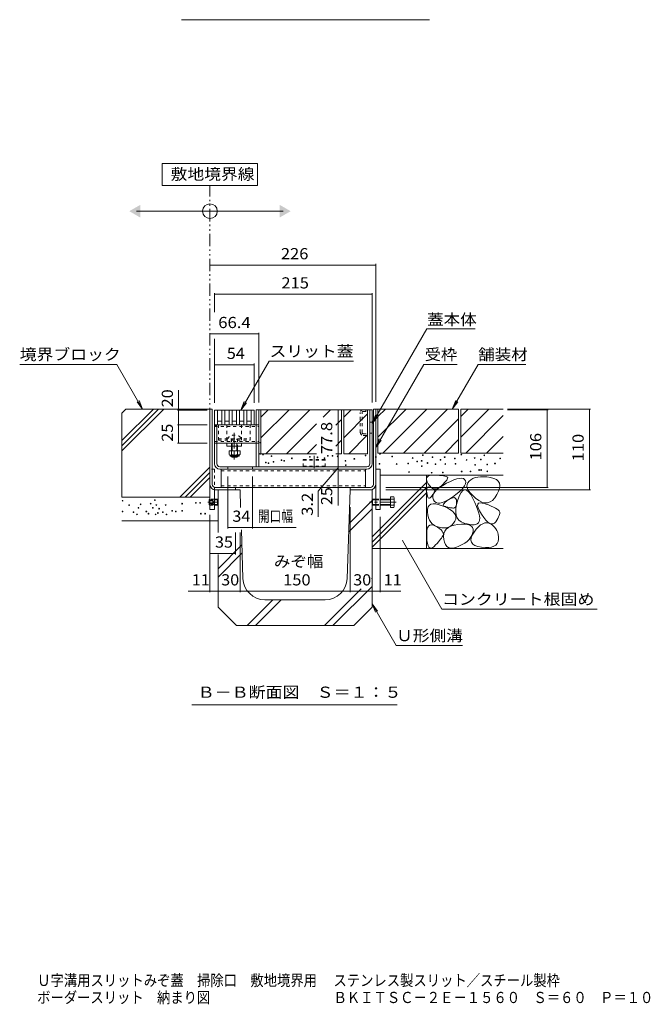
# Model space of a CAD drawing. Units: millimetres. Extents: x -1745 to 1953, y -1338 to 1393.
# Drawn here: x 368 to 1228, y -1338 to 5 of the extents above; entities that cross this region are included whole.
import ezdxf

# ---------------------------------------------------------------- set-up
doc = ezdxf.new("R2010")
doc.units = ezdxf.units.MM
doc.header["$LTSCALE"] = 5
for name, pattern in [('JWW_CENTER1', [6.773333, 4.233333, -0.846667, 0.846667, -0.846667]), ('JWW_CENTER2', [13.546667, 11.006667, -0.846667, 0.846667, -0.846667]), ('JWW_DASHED1', [1.693333, 0.846667, -0.846667]), ('JWW_PHANTOM1', [6.773333, 3.386667, -0.846667, 0.423333, -0.846667, 0.423333, -0.846667])]:
    doc.linetypes.add(name, pattern=pattern)
for name, color, linetype in [('0013_躯\u3000下り壁', 7, 'Continuous'), ('0018_躯\u3000寸法（', 7, 'Continuous'), ('0055_アルミ建具_', 7, 'Continuous'), ('0108_天井情報・', 7, 'Continuous'), ('0242_', 7, 'Continuous'), ('10ﾎﾞﾙﾄ__1', 7, 'Continuous'), ('10ﾎﾞﾙﾄ__2', 7, 'Continuous'), ('A_避難通路', 7, 'Continuous'), ('OUTLINE-0', 7, 'Continuous')]:
    doc.layers.add(name, color=color, linetype=linetype)
doc.styles.add('ＭＳ ゴシック', font='msgothic.ttc', dxfattribs={"height": 1})

msp = doc.modelspace()

# ---------------------------------------------------------------- linework, layer by layer
at = {"layer": '0055_アルミ建具_', "color": 7, "linetype": 'Continuous', "lineweight": 9}
for p, q in [((692.8, -191.5), (562.8, -191.5)), ((562.8, -191.5), (562.8, -221.5)), ((692.8, -221.5), (692.8, -191.5)), ((562.8, -221.5), (692.8, -221.5)), ((527.8, -256.5), (727.8, -256.5)), ((849, -546.2), (923.5, -417.1)), ((989.5, -417.1), (923.5, -417.1)), ((368.4, -465.4), (500.7, -465.4)), ((536, -526.4), (500.7, -465.4)), ((669.8, -527.7), (708.5, -460.8)), ((823.3, -460.8), (708.5, -460.8)), ((853.8, -578.7), (919.2, -465.4)), ((964.9, -465.4), (919, -465.4)), ((958.2, -526.4), (993.5, -465.4)), ((993.5, -465.4), (1058.5, -465.4)), ((536, -526.4), (528.3, -516.5)), ((536, -526.4), (531.2, -514.8)), ((669.8, -527.7), (674.6, -516.1)), ((669.8, -527.7), (677.4, -517.8)), ((958.2, -526.4), (963, -514.8)), ((958.2, -526.4), (965.9, -516.5)), ((849, -546.2), (853.7, -534.7)), ((849, -546.2), (856.6, -536.3)), ((853.8, -578.7), (858.5, -567.1)), ((853.8, -578.7), (861.4, -568.8)), ((890.1, -705.4), (944.1, -799)), ((848.8, -791.8), (881.6, -848.6)), ((848.8, -791.8), (853.5, -803.3)), ((848.8, -791.8), (856.4, -801.7)), ((944.1, -799), (1155.9, -799)), ((881.6, -848.6), (971.9, -848.6)), ((603, -929.5), (882.8, -929.5))]:
    msp.add_line(p, q, dxfattribs=at)
at = {"layer": '0055_アルミ建具_', "color": 2, "linetype": 'JWW_PHANTOM1', "lineweight": 9}
msp.add_line((627.8, -541.4), (627.8, -221.5), dxfattribs=at)
at = {"layer": '0055_アルミ建具_', "color": 7, "linetype": 'Continuous', "lineweight": 9, "const_width": 0.5}
msp.add_lwpolyline([(890.3, -705.4, 0.414214), (890.1, -705.1, 0.414214), (889.8, -705.4, 0.414214), (890.1, -705.6, 0.414214)], format="xyb", close=True, dxfattribs=at)
at = {"layer": '0055_アルミ建具_', "color": 7, "linetype": 'Continuous', "lineweight": 9}
msp.add_circle((627.8, -256.5), 10, dxfattribs=at)
for points in [[(532.8, -247.9), (532.8, -247.9), (532.8, -265.2), (517.8, -256.5)], [(722.8, -247.9), (722.8, -247.9), (722.8, -265.2), (737.8, -256.5)]]:
    msp.add_solid(points, dxfattribs=at)
at = {"layer": '0108_天井情報・', "color": 7, "linetype": 'Continuous', "lineweight": 9}
for p, q in [((627.8, -329.9), (853.8, -329.9)), ((853.8, -328.4), (853.8, -516.4)), ((634, -368.2), (634, -394.4)), ((634, -369.7), (849, -369.7)), ((849, -368.2), (849, -517.2)), ((627.8, -423.7), (694.2, -423.7)), ((694.2, -422.2), (694.2, -517.2)), ((634, -430.6), (634, -517.7)), ((634, -465.8), (688, -465.8)), ((688, -464.3), (688, -517.7)), ((585.1, -527.7), (585.1, -500.5)), ((583.6, -527.7), (624, -527.7)), ((585.1, -527.7), (585.1, -547.7)), ((802.4, -527.2), (802.4, -605)), ((1146.6, -526.4), (1033.5, -526.4)), ((1089, -527.2), (1033.5, -527.2)), ((1087.5, -527.2), (1087.5, -633.2)), ((1145.1, -526.4), (1145.1, -636.4)), ((583.6, -547.7), (624, -547.7)), ((585.1, -547.7), (585.1, -572.7)), ((583.6, -572.7), (624, -572.7)), ((802.4, -606.6), (775.4, -638.3)), ((802.4, -605), (802.4, -608.2)), ((802.4, -608.2), (802.4, -633.2)), ((652, -689.3), (652, -618.2)), ((686, -689.3), (686, -618.2)), ((775.4, -638.3), (775.4, -673.4)), ((802.4, -633.2), (802.4, -657.9)), ((1089, -633.2), (867.7, -633.2)), ((1146.6, -636.4), (867.7, -636.4)), ((627.8, -776.2), (627.8, -670.7)), ((818.8, -776.2), (818.8, -660.1)), ((848.8, -776.2), (848.8, -673.2)), ((859.8, -776.2), (859.8, -673.2)), ((652, -687.8), (686, -687.8)), ((662.8, -724.6), (662.8, -694.7)), ((668.8, -776.2), (668.8, -694.7)), ((686, -687.8), (745.3, -687.8)), ((662.8, -723.1), (627.8, -723.1)), ((638.8, -776.2), (638.8, -727.4)), ((627.8, -774.7), (597.9, -774.7)), ((627.8, -774.7), (638.8, -774.7)), ((638.8, -774.7), (668.8, -774.7)), ((668.8, -774.7), (818.8, -774.7)), ((818.8, -774.7), (848.8, -774.7)), ((848.8, -774.7), (859.8, -774.7)), ((859.8, -774.7), (887.8, -774.7))]:
    msp.add_line(p, q, dxfattribs=at)
at = {"layer": '0108_天井情報・', "color": 7, "linetype": 'Continuous', "lineweight": 9, "const_width": 0.5}
for points in [[(628, -329.9, 0.414214), (627.8, -329.6, 0.414214), (627.5, -329.9, 0.414214), (627.8, -330.1, 0.414214)], [(854, -329.9, 0.414214), (853.8, -329.6, 0.414214), (853.5, -329.9, 0.414214), (853.8, -330.1, 0.414214)], [(634.2, -369.7, 0.414214), (634, -369.5, 0.414214), (633.7, -369.7, 0.414214), (634, -370, 0.414214)], [(849.2, -369.7, 0.414214), (849, -369.5, 0.414214), (848.7, -369.7, 0.414214), (849, -370, 0.414214)], [(628, -423.7, 0.414214), (627.8, -423.4, 0.414214), (627.5, -423.7, 0.414214), (627.8, -423.9, 0.414214)], [(694.4, -423.7, 0.414214), (694.2, -423.4, 0.414214), (693.9, -423.7, 0.414214), (694.2, -423.9, 0.414214)], [(634.2, -465.8, 0.414214), (634, -465.5, 0.414214), (633.7, -465.8, 0.414214), (634, -466, 0.414214)], [(688.2, -465.8, 0.414214), (688, -465.5, 0.414214), (687.7, -465.8, 0.414214), (688, -466, 0.414214)], [(585.3, -527.7, 0.414214), (585.1, -527.4, 0.414214), (584.8, -527.7, 0.414214), (585.1, -527.9, 0.414214)], [(802.6, -527.2, 0.414214), (802.4, -526.9, 0.414214), (802.1, -527.2, 0.414214), (802.4, -527.4, 0.414214)], [(1087.7, -527.2, 0.414214), (1087.5, -526.9, 0.414214), (1087.2, -527.2, 0.414214), (1087.5, -527.4, 0.414214)], [(1145.4, -526.4, 0.414214), (1145.1, -526.1, 0.414214), (1144.9, -526.4, 0.414214), (1145.1, -526.6, 0.414214)], [(585.3, -547.7, 0.414214), (585.1, -547.4, 0.414214), (584.8, -547.7, 0.414214), (585.1, -547.9, 0.414214)], [(585.3, -572.7, 0.414214), (585.1, -572.4, 0.414214), (584.8, -572.7, 0.414214), (585.1, -572.9, 0.414214)], [(802.6, -605, 0.414214), (802.4, -604.7, 0.414214), (802.1, -605, 0.414214), (802.4, -605.2, 0.414214)], [(802.6, -608.2, 0.414214), (802.4, -607.9, 0.414214), (802.1, -608.2, 0.414214), (802.4, -608.4, 0.414214)], [(802.6, -633.2, 0.414214), (802.4, -632.9, 0.414214), (802.1, -633.2, 0.414214), (802.4, -633.4, 0.414214)], [(1087.7, -633.2, 0.414214), (1087.5, -632.9, 0.414214), (1087.2, -633.2, 0.414214), (1087.5, -633.4, 0.414214)], [(1145.4, -636.4, 0.414214), (1145.1, -636.1, 0.414214), (1144.9, -636.4, 0.414214), (1145.1, -636.6, 0.414214)], [(652.2, -687.8, 0.414214), (652, -687.6, 0.414214), (651.7, -687.8, 0.414214), (652, -688.1, 0.414214)], [(686.2, -687.8, 0.414214), (686, -687.6, 0.414214), (685.7, -687.8, 0.414214), (686, -688.1, 0.414214)], [(628, -723.1, 0.414214), (627.8, -722.9, 0.414214), (627.5, -723.1, 0.414214), (627.8, -723.4, 0.414214)], [(663, -723.1, 0.414214), (662.8, -722.9, 0.414214), (662.5, -723.1, 0.414214), (662.8, -723.4, 0.414214)], [(628, -774.7, 0.414214), (627.8, -774.4, 0.414214), (627.5, -774.7, 0.414214), (627.8, -774.9, 0.414214)], [(639, -774.7, 0.414214), (638.8, -774.4, 0.414214), (638.5, -774.7, 0.414214), (638.8, -774.9, 0.414214)], [(669, -774.7, 0.414214), (668.8, -774.4, 0.414214), (668.5, -774.7, 0.414214), (668.8, -774.9, 0.414214)], [(819, -774.7, 0.414214), (818.8, -774.4, 0.414214), (818.5, -774.7, 0.414214), (818.8, -774.9, 0.414214)], [(849, -774.7, 0.414214), (848.8, -774.4, 0.414214), (848.5, -774.7, 0.414214), (848.8, -774.9, 0.414214)], [(860, -774.7, 0.414214), (859.8, -774.4, 0.414214), (859.5, -774.7, 0.414214), (859.8, -774.9, 0.414214)]]:
    msp.add_lwpolyline(points, format="xyb", close=True, dxfattribs=at)
at = {"layer": '0242_', "color": 7, "linetype": 'Continuous', "lineweight": 9}
msp.add_line((927.3, 4.6), (588.8, 4.6), dxfattribs=at)
at = {"layer": '10ﾎﾞﾙﾄ__1', "color": 6, "linetype": 'Continuous', "lineweight": 9}
for p, q in [((668.8, -636.4), (638.8, -636.4)), ((638.8, -694.5), (638.8, -636.4)), ((669.6, -660.4), (668.8, -636.4)), ((814.7, -757.4), (818.8, -636.4)), ((818.8, -636.4), (848.8, -636.4)), ((848.8, -796.4), (848.8, -636.4)), ((817.2, -682.6), (848.8, -651.1)), ((816.8, -694.3), (848.8, -662.4)), ((672.8, -757.4), (670.6, -691.2)), ((638.8, -744.1), (671.3, -711.6)), ((638.8, -755.4), (671.6, -722.5)), ((638.8, -796.4), (638.8, -724.5)), ((848.8, -756.8), (848.1, -757.5)), ((784.1, -821.4), (833.9, -771.6)), ((795.5, -821.4), (848.8, -768.1)), ((678.5, -821.4), (713.5, -786.4)), ((689.8, -821.4), (724.8, -786.4)), ((784.7, -786.4), (702.8, -786.4)), ((663.8, -821.4), (638.8, -796.4)), ((823.8, -821.4), (848.8, -796.4)), ((663.8, -821.4), (823.8, -821.4))]:
    msp.add_line(p, q, dxfattribs=at)
for centre, start, end in [((702.8, -756.4), 181.9091, 270), ((784.7, -756.4), 270, 358.0908)]:
    msp.add_arc(centre, 30, start, end, dxfattribs=at)
at = {"layer": '10ﾎﾞﾙﾄ__2', "color": 2, "linetype": 'Continuous', "lineweight": 9}
for p, q in [((507.8, -531.8), (513.2, -526.4)), ((507.8, -569.4), (550.7, -526.4)), ((507.8, -576.4), (557.8, -526.4)), ((507.8, -583.5), (564.9, -526.4)), ((507.8, -531.8), (507.8, -646.4)), ((627.8, -526.4), (513.2, -526.4)), ((627.8, -646.4), (627.8, -526.4)), ((807.2, -527.2), (697.2, -527.2)), ((697.2, -537.3), (707.3, -527.2)), ((697.2, -565.6), (735.6, -527.2)), ((697.2, -527.2), (697.2, -587.2)), ((703.9, -587.2), (763.9, -527.2)), ((792.2, -527.2), (782.1, -537.2)), ((807.2, -527.2), (807.2, -587.2)), ((810.2, -527.2), (810.2, -587.2)), ((810.2, -537.3), (820.3, -527.2)), ((845.8, -527.2), (810.2, -527.2)), ((810.2, -565.6), (842.8, -533)), ((842.8, -527.2), (842.8, -587.2)), ((856.8, -526.4), (853.8, -526.4)), ((856.8, -526.4), (856.8, -586.4)), ((856.8, -564.8), (895.2, -526.4)), ((856.8, -536.5), (866.9, -526.4)), ((966.8, -526.4), (856.8, -526.4)), ((863.5, -586.4), (923.5, -526.4)), ((951.8, -526.4), (891.8, -586.4)), ((966.8, -526.4), (966.8, -586.4)), ((1027.6, -526.4), (969.8, -526.4)), ((969.8, -526.4), (969.8, -586.4)), ((969.8, -564.8), (1008.2, -526.4)), ((969.8, -536.5), (979.9, -526.4)), ((976.5, -586.4), (1027.6, -535.3)), ((773.1, -546.3), (732.2, -587.2)), ((807.2, -540.5), (799.2, -548.4)), ((966.8, -539.7), (920, -586.4)), ((816.9, -587.2), (842.8, -561.3)), ((1004.8, -586.4), (1027.6, -563.6)), ((773.1, -574.5), (760.4, -587.2)), ((799.2, -576.7), (807.2, -568.7)), ((948.3, -586.4), (966.8, -567.9)), ((773.1, -587.2), (697.2, -587.2)), ((807.2, -587.2), (799.2, -587.2)), ((842.8, -587.2), (810.2, -587.2)), ((966.8, -586.4), (856.8, -586.4)), ((1027.6, -586.4), (969.8, -586.4)), ((627.8, -605.5), (586.9, -646.4)), ((627.8, -612.6), (594, -646.4)), ((859.8, -616.4), (1027.6, -616.4)), ((923.1, -616.4), (923.1, -716.4)), ((925.2, -617.9), (927.3, -617)), ((927.3, -617), (930.1, -616.5)), ((930.1, -616.5), (933.7, -616.4)), ((933.7, -616.4), (937.5, -616.6)), ((937.5, -616.6), (940.8, -616.8)), ((940.8, -616.8), (943.6, -617)), ((943.6, -617), (946.1, -617.3)), ((946.1, -617.3), (948.1, -617.7)), ((627.8, -619.6), (601, -646.4)), ((848.8, -700.7), (923.1, -626.4)), ((923.1, -620.9), (923.8, -619.2)), ((923.2, -623), (923.1, -620.9)), ((923.9, -625.4), (923.2, -623)), ((923.8, -619.2), (925.2, -617.9)), ((925.5, -628.3), (923.9, -625.4)), ((927.4, -631.1), (925.5, -628.3)), ((940.7, -633.3), (945.1, -630.4)), ((943.3, -631), (940.8, -633)), ((945.7, -628.7), (943.3, -631)), ((945.1, -630.4), (950.3, -627.5)), ((947.7, -626.6), (945.7, -628.7)), ((949.3, -624.7), (947.7, -626.6)), ((948.1, -617.7), (949.7, -618.1)), ((950.6, -623.1), (949.3, -624.7)), ((949.7, -618.1), (950.8, -618.6)), ((950.3, -627.5), (955.7, -624.9)), ((951.4, -621.8), (950.6, -623.1)), ((950.8, -618.6), (951.6, -619.1)), ((951.8, -620.6), (951.4, -621.8)), ((951.6, -619.1), (951.9, -619.7)), ((951.9, -619.7), (951.8, -620.6)), ((955.7, -624.9), (960.5, -622.9)), ((960.5, -622.9), (964.6, -621.6)), ((964.6, -621.6), (968.1, -620.8)), ((968.1, -620.8), (971, -620.7)), ((971, -620.7), (973.3, -621.2)), ((975, -631), (973.2, -633.7)), ((973.3, -621.2), (975, -622.3)), ((975, -622.3), (976.1, -624)), ((976.1, -628.4), (975, -631)), ((976.1, -624), (976.5, -626.1)), ((976.5, -626.1), (976.1, -628.4)), ((978.4, -629.2), (978.2, -631.9)), ((979.3, -626.8), (978.4, -629.2)), ((981.1, -624.5), (979.3, -626.8)), ((983.5, -622.6), (981.1, -624.5)), ((986.3, -621), (983.5, -622.6)), ((989.4, -619.8), (986.3, -621)), ((992.8, -619), (989.4, -619.8)), ((996.7, -618.5), (992.8, -619)), ((1000.8, -618.5), (996.7, -618.5)), ((1005.3, -618.8), (1000.8, -618.5)), ((1010.2, -619.6), (1005.3, -618.8)), ((1014.7, -620.8), (1010.2, -619.6)), ((1018.3, -622.4), (1014.7, -620.8)), ((1020.9, -624.6), (1018.3, -622.4)), ((1022.5, -627.3), (1020.9, -624.6)), ((1023.1, -630.5), (1022.5, -627.3)), ((1022.7, -634.2), (1023.1, -630.5)), ((848.8, -707.7), (923.1, -633.4)), ((848.8, -714.8), (923.1, -640.5)), ((923.2, -638.2), (923.3, -636.2)), ((923.5, -640.6), (923.2, -638.2)), ((923.3, -636.2), (923.5, -634.6)), ((923.5, -634.6), (924, -633.5)), ((923.9, -643), (923.5, -640.6)), ((924.3, -644.9), (923.9, -643)), ((924, -633.5), (924.8, -632.8)), ((924.8, -632.8), (925.8, -632.4)), ((925.8, -632.4), (927.1, -632.6)), ((927.1, -632.6), (928.6, -633.1)), ((929.4, -633.1), (927.4, -631.1)), ((928.6, -633.1), (930.2, -633.8)), ((931.5, -634.5), (929.4, -633.1)), ((930.6, -644.3), (929.7, -645.4)), ((930.2, -633.8), (931.4, -634.6)), ((931.4, -643.3), (930.6, -644.3)), ((931.4, -634.6), (932.5, -635.3)), ((932, -642.3), (931.4, -643.3)), ((933.7, -635.1), (931.5, -634.5)), ((931.8, -644.6), (932.7, -641.8)), ((932.7, -641.4), (932, -642.3)), ((932.5, -635.3), (933.3, -636)), ((932.7, -641.8), (934.5, -639)), ((933.2, -640.6), (932.7, -641.4)), ((933.6, -639.8), (933.2, -640.6)), ((933.3, -636), (933.8, -636.8)), ((934, -639), (933.6, -639.8)), ((936, -635.1), (933.7, -635.1)), ((933.8, -636.8), (934.1, -637.5)), ((934.2, -638.3), (934, -639)), ((934.1, -637.5), (934.2, -638.3)), ((934.5, -639), (937.2, -636.2)), ((938.3, -634.4), (936, -635.1)), ((937.2, -636.2), (940.7, -633.3)), ((940.8, -633), (938.3, -634.4)), ((963.1, -643), (958.3, -646.5)), ((967.2, -639.7), (963.1, -643)), ((967.8, -644.2), (965.6, -650)), ((970.6, -636.6), (967.2, -639.7)), ((970.1, -640), (967.8, -644.2)), ((972.5, -637.4), (970.1, -640)), ((973.2, -633.7), (970.6, -636.6)), ((975.1, -636.3), (972.5, -637.4)), ((977.7, -636.9), (975.1, -636.3)), ((980.4, -639), (977.7, -636.9)), ((978.2, -631.9), (978.9, -634.7)), ((978.9, -634.7), (980.5, -637.7)), ((983.3, -642.8), (980.4, -639)), ((980.5, -637.7), (982.8, -641)), ((982.8, -641), (986, -644.4)), ((986.2, -648.1), (983.3, -642.8)), ((986, -644.4), (990, -648)), ((1016.1, -647.5), (1019.1, -643)), ((1019.1, -643), (1021.4, -638.4)), ((1021.4, -638.4), (1022.7, -634.2)), ((507.8, -646.4), (627.8, -646.4)), ((924.9, -646.4), (924.3, -644.9)), ((925.5, -647.3), (924.9, -646.4)), ((925.2, -659.8), (926.8, -657.6)), ((926.2, -647.8), (925.5, -647.3)), ((927, -647.9), (926.2, -647.8)), ((926.8, -657.6), (929.1, -656.2)), ((927.9, -647.4), (927, -647.9)), ((928.8, -646.5), (927.9, -647.4)), ((929.7, -645.4), (928.8, -646.5)), ((929.1, -656.2), (932.2, -655.6)), ((931.7, -647.3), (931.8, -644.6)), ((932.5, -650), (931.7, -647.3)), ((932.2, -655.6), (935.9, -655.7)), ((934, -652.3), (932.5, -650)), ((936, -653.8), (934, -652.3)), ((935.9, -655.7), (940.4, -656.7)), ((938.4, -654.6), (936, -653.8)), ((941.4, -654.5), (938.4, -654.6)), ((940.4, -656.7), (945.6, -658.5)), ((944.9, -653.7), (941.4, -654.5)), ((948.9, -652.1), (944.9, -653.7)), ((945.9, -657.2), (946.1, -656.1)), ((946.3, -658.1), (945.9, -657.2)), ((946.1, -656.1), (946.9, -654.9)), ((946.9, -654.9), (948.2, -653.5)), ((948.2, -653.5), (950.2, -652)), ((953.3, -649.7), (948.9, -652.1)), ((950.2, -652), (952.7, -650.2)), ((952.7, -650.2), (955.3, -648.7)), ((958.3, -646.5), (953.3, -649.7)), ((955.3, -648.7), (957.5, -647.7)), ((957.5, -647.7), (959.4, -647.2)), ((959.4, -647.2), (961, -647.1)), ((961, -647.1), (962.3, -647.6)), ((962.3, -647.6), (963.2, -648.6)), ((963.9, -656.3), (962.9, -661.9)), ((963.4, -657.6), (963, -658.9)), ((963.2, -648.6), (963.7, -650.1)), ((963.7, -656.1), (963.4, -657.6)), ((963.7, -650.1), (963.9, -652.1)), ((963.9, -654.2), (963.7, -656.1)), ((965.6, -650), (963.9, -656.3)), ((963.9, -652.1), (963.9, -654.2)), ((989, -653.9), (986.2, -648.1)), ((991.3, -659.2), (989, -653.9)), ((990, -648), (994.4, -651.2)), ((992.6, -658.2), (992.8, -656)), ((992.8, -656), (993.9, -654.7)), ((993.9, -654.7), (996, -654.2)), ((994.4, -651.2), (998.5, -653.2)), ((996, -654.2), (999.1, -654.5)), ((998.5, -653.2), (1002.4, -654.2)), ((999.1, -654.5), (1003.1, -655.6)), ((1002.4, -654.2), (1006.2, -654.2)), ((1003.1, -655.6), (1007.4, -657.1)), ((1006.2, -654.2), (1009.7, -653)), ((1007.4, -657.1), (1011.1, -658.6)), ((1009.7, -653), (1013, -650.8)), ((1013, -650.8), (1016.1, -647.5)), ((924.2, -666.7), (924.4, -662.9)), ((924.7, -670.7), (924.2, -666.7)), ((924.4, -662.9), (925.2, -659.8)), ((925.6, -674.4), (924.7, -670.7)), ((945.6, -658.5), (950.8, -660.7)), ((947.3, -658.8), (946.3, -658.1)), ((948.8, -659.4), (947.3, -658.8)), ((950.5, -659.9), (948.8, -659.4)), ((952.2, -660.3), (950.5, -659.9)), ((950.8, -660.7), (955, -663.1)), ((953.8, -660.6), (952.2, -660.3)), ((955.2, -660.9), (953.8, -660.6)), ((955, -663.1), (958.4, -665.5)), ((956.6, -661.1), (955.2, -660.9)), ((957.8, -661.2), (956.6, -661.1)), ((959, -661.3), (957.8, -661.2)), ((958.4, -665.5), (960.8, -668.1)), ((960, -661.3), (959, -661.3)), ((961, -661.1), (960, -661.3)), ((960.8, -668.1), (962.4, -670.7)), ((961.8, -660.7), (961, -661.1)), ((962.5, -659.9), (961.8, -660.7)), ((962.4, -670.7), (963, -673.5)), ((963, -658.9), (962.5, -659.9)), ((962.9, -661.9), (962.8, -666.9)), ((962.8, -666.9), (963.5, -671.2)), ((963.5, -671.2), (964.9, -674.8)), ((993.1, -664), (991.3, -659.2)), ((993.4, -661.2), (992.6, -658.2)), ((994.4, -668.2), (993.1, -664)), ((995.2, -665), (993.4, -661.2)), ((995.2, -671.9), (994.4, -668.2)), ((997.9, -669.6), (995.2, -665)), ((1001, -674.1), (997.9, -669.6)), ((1011.1, -658.6), (1014.3, -660)), ((1014.3, -660), (1017, -661.3)), ((1017, -661.3), (1019.2, -662.6)), ((1019.2, -662.6), (1020.8, -663.8)), ((1020.8, -663.8), (1022, -664.9)), ((1022, -664.9), (1022.6, -666)), ((1022.5, -669.9), (1022, -671.6)), ((1022.8, -668.5), (1022.5, -669.9)), ((1022.6, -666), (1022.8, -667.1)), ((1022.8, -667.1), (1022.8, -668.5)), ((507.8, -678.7), (638.8, -678.7)), ((926.9, -677.6), (925.6, -674.4)), ((925.8, -685.8), (927.6, -684.4)), ((928.7, -680.4), (926.9, -677.6)), ((927.6, -684.4), (929.7, -684)), ((930.9, -682.8), (928.7, -680.4)), ((929.7, -684), (932.4, -684.4)), ((933.6, -684.8), (930.9, -682.8)), ((932.4, -684.4), (935.4, -685.8)), ((958, -684.3), (955.8, -686.1)), ((960, -682.1), (958, -684.3)), ((961.7, -679.3), (960, -682.1)), ((960.7, -684.7), (965.8, -683.8)), ((962.8, -676.3), (961.7, -679.3)), ((963, -673.5), (962.8, -676.3)), ((964.9, -674.8), (967.2, -677.8)), ((965.8, -683.8), (970.9, -683.4)), ((967.2, -677.8), (970.3, -680.1)), ((970.3, -680.1), (974.2, -681.8)), ((970.9, -683.4), (975.3, -683.4)), ((974.2, -681.8), (978.3, -683)), ((975.3, -683.4), (979, -683.8)), ((978.3, -683), (981.9, -683.7)), ((979, -683.8), (982, -684.8)), ((981.9, -683.7), (985.2, -684.1)), ((985.2, -684.1), (987.9, -684)), ((987.9, -684), (990.3, -683.6)), ((990.3, -683.6), (992.3, -682.7)), ((992.3, -682.7), (993.8, -681.5)), ((993.7, -686.8), (996.7, -684.3)), ((993.8, -681.5), (994.8, -679.8)), ((994.8, -679.8), (995.5, -677.7)), ((995.6, -675.1), (995.2, -671.9)), ((995.5, -677.7), (995.6, -675.1)), ((996.7, -684.3), (999.6, -682.6)), ((999.6, -682.6), (1002.5, -681.6)), ((1004, -677.7), (1001, -674.1)), ((1002.5, -681.6), (1005.3, -681.4)), ((1006.7, -680.4), (1004, -677.7)), ((1005.3, -681.4), (1008.2, -682)), ((1009.2, -682.2), (1006.7, -680.4)), ((1008.2, -682), (1011, -683.3)), ((1011.5, -683), (1009.2, -682.2)), ((1011, -683.3), (1013.6, -685.1)), ((1013.7, -682.9), (1011.5, -683)), ((1015.6, -681.9), (1013.7, -682.9)), ((1017.4, -679.9), (1015.6, -681.9)), ((1018.9, -677.6), (1017.4, -679.9)), ((1020.2, -675.4), (1018.9, -677.6)), ((1021.2, -673.4), (1020.2, -675.4)), ((1022, -671.6), (1021.2, -673.4)), ((923.3, -695.4), (923.7, -691.3)), ((923.4, -700.5), (923.3, -695.4)), ((923.7, -691.3), (924.6, -688.1)), ((924.6, -688.1), (925.8, -685.8)), ((936.7, -686.3), (933.6, -684.8)), ((935.4, -685.8), (938.5, -687.6)), ((940.3, -687.5), (936.7, -686.3)), ((938.5, -687.6), (941, -689.4)), ((944, -688.2), (940.3, -687.5)), ((941, -689.4), (943, -691.1)), ((943, -691.1), (944.5, -692.8)), ((947.3, -688.4), (944, -688.2)), ((944.5, -692.8), (945.5, -694.4)), ((946, -697.5), (945.4, -699)), ((945.5, -694.4), (946, -696)), ((946, -696), (946, -697.5)), ((946.2, -699.9), (946.7, -696.2)), ((946.7, -696.2), (948, -693)), ((950.4, -688.1), (947.3, -688.4)), ((948, -693), (950, -690.2)), ((950, -690.2), (952.8, -687.9)), ((953.2, -687.4), (950.4, -688.1)), ((952.8, -687.9), (956.3, -686.1)), ((955.8, -686.1), (953.2, -687.4)), ((956.3, -686.1), (960.7, -684.7)), ((982, -684.8), (984.2, -686.2)), ((984.2, -686.2), (985.7, -688)), ((985.9, -696.1), (984.8, -698.9)), ((985.3, -698.2), (987.8, -694.1)), ((985.7, -688), (986.5, -690.3)), ((986.5, -693.1), (985.9, -696.1)), ((986.5, -690.3), (986.5, -693.1)), ((987.8, -694.1), (990.8, -690.1)), ((990.8, -690.1), (993.7, -686.8)), ((1013.6, -685.1), (1015.8, -687.2)), ((1015.8, -687.2), (1017.6, -689.4)), ((1017.6, -689.4), (1019.1, -691.9)), ((1019.1, -691.9), (1020.2, -694.6)), ((1020.2, -694.6), (1020.9, -697.4)), ((1020.9, -697.4), (1021.3, -700.6)), ((923.7, -705.5), (923.4, -700.5)), ((924.4, -709.6), (923.7, -705.5)), ((925.3, -712.7), (924.4, -709.6)), ((937.5, -709.5), (935.5, -711.6)), ((939.2, -707.5), (937.5, -709.5)), ((940.8, -705.6), (939.2, -707.5)), ((942.3, -703.9), (940.8, -705.6)), ((943.5, -702.2), (942.3, -703.9)), ((944.5, -700.6), (943.5, -702.2)), ((945.4, -699), (944.5, -700.6)), ((946.5, -704), (946.2, -699.9)), ((947.5, -708), (946.5, -704)), ((948.9, -711.1), (947.5, -708)), ((950.7, -713.5), (948.9, -711.1)), ((971.5, -711.2), (967.3, -713.3)), ((975.2, -709), (971.5, -711.2)), ((978.4, -706.7), (975.2, -709)), ((981.1, -704.2), (978.4, -706.7)), ((983.2, -701.6), (981.1, -704.2)), ((984.8, -698.9), (983.2, -701.6)), ((983.6, -705.2), (983.9, -702)), ((984.3, -708), (983.6, -705.2)), ((983.9, -702), (985.3, -698.2)), ((986.1, -710.4), (984.3, -708)), ((989, -712.2), (986.1, -710.4)), ((1019.5, -709.7), (1017.6, -711.8)), ((1020.7, -707), (1019.5, -709.7)), ((1021.2, -703.9), (1020.7, -707)), ((1021.3, -700.6), (1021.2, -703.9)), ((848.8, -716.4), (1027.6, -716.4)), ((926.4, -714.8), (925.3, -712.7)), ((927.8, -716), (926.4, -714.8)), ((929.4, -716.2), (927.8, -716)), ((931.2, -715.4), (929.4, -716.2)), ((933.3, -713.7), (931.2, -715.4)), ((935.5, -711.6), (933.3, -713.7)), ((953.1, -715), (950.7, -713.5)), ((955.9, -715.8), (953.1, -715)), ((959.2, -715.8), (955.9, -715.8)), ((963, -714.9), (959.2, -715.8)), ((967.3, -713.3), (963, -714.9)), ((993, -713.7), (989, -712.2)), ((998, -714.6), (993, -713.7)), ((1003.3, -715.1), (998, -714.6)), ((1007.9, -715), (1003.3, -715.1)), ((1011.8, -714.5), (1007.9, -715)), ((1015, -713.4), (1011.8, -714.5)), ((1017.6, -711.8), (1015, -713.4))]:
    msp.add_line(p, q, dxfattribs=at)
at = {"layer": '10ﾎﾞﾙﾄ__2', "color": 7, "linetype": 'Continuous', "lineweight": 9}
for centre in [(696.4, -572.2), (696.3, -587.5), (700.1, -588.4), (711.8, -590.4), (788.4, -590.1), (794.8, -590.1), (801.9, -590.8), (840, -589.7), (859.7, -587.6), (876.1, -591.1), (918, -589.1), (970.5, -588.4), (1001.8, -589.4), (703.9, -599.2), (707.7, -600.1), (714.5, -598.2), (725.2, -596), (729, -596.9), (739.5, -593.5), (764, -591.6), (774.3, -592.1), (784, -593.3), (812.4, -596.8), (812.9, -602.7), (824.6, -594.1), (854, -591.7), (859, -601.1), (882.3, -601.2), (897.9, -600.5), (904.2, -593), (910.4, -597.7), (916.4, -596.8), (916.5, -604.3), (924.5, -599.9), (931.3, -592), (935.2, -601.5), (942, -595.6), (947.8, -591.9), (948.6, -601.2), (961.7, -593.7), (962.5, -601), (977.7, -595.7), (988.7, -593.1), (989.3, -602.5), (997.2, -595), (1005.9, -601.9), (1016.4, -600.5), (1023.4, -593.6), (899.1, -612.1), (930.1, -613.1), (945.2, -612.7), (971, -611.5), (982.9, -611.3), (994.9, -609.4), (997.5, -609.4), (1005.9, -611.2), (508.7, -651.3), (517.5, -657.2), (533.2, -656.2), (546.9, -655.3), (552.7, -650.4), (554.7, -657.2), (567.4, -657.2), (589.9, -655.3), (608.5, -654.3), (614.4, -654.3), (508.7, -666), (523.4, -667), (528.3, -669.9), (530.2, -661.1), (541, -666), (543.9, -668.9), (549.8, -661.1), (553.7, -669.9), (556.6, -668), (558.6, -662.1), (563.5, -667), (568.4, -669.9), (576.2, -665), (581.1, -666), (589.9, -665), (615.3, -668.9), (621.2, -668.9)]:
    msp.add_circle(centre, 0.5, dxfattribs=at)
at = {"layer": 'A_避難通路', "color": 3, "linetype": 'Continuous', "lineweight": 9}
for p, q in [((634, -527.7), (634, -547.7)), ((634, -527.7), (688, -527.7)), ((638, -527.7), (638, -547.7)), ((644, -527.7), (644, -547.7)), ((648, -527.7), (648, -547.7)), ((654, -527.7), (654, -547.7)), ((658, -527.7), (658, -547.7)), ((664, -527.7), (664, -547.7)), ((668, -527.7), (668, -547.7)), ((674, -527.7), (674, -547.7)), ((678, -527.7), (678, -547.7)), ((684, -527.7), (684, -547.7)), ((688, -527.7), (688, -547.7)), ((634, -547.7), (688, -547.7)), ((644, -542.7), (638, -542.7)), ((654, -542.7), (648, -542.7)), ((664, -542.7), (658, -542.7)), ((674, -542.7), (668, -542.7)), ((684, -542.7), (678, -542.7))]:
    msp.add_line(p, q, dxfattribs=at)
at = {"layer": 'OUTLINE-0', "color": 7, "linetype": 'Continuous', "lineweight": 9}
for p, q in [((627.8, -526.4), (631, -526.4)), ((627.8, -629.1), (627.8, -526.4)), ((631, -629.2), (631, -526.4)), ((691, -605), (691, -527.2)), ((691, -527.2), (694.2, -527.2)), ((694.2, -605), (694.2, -527.2)), ((694.2, -527.2), (849, -527.2)), ((845.8, -601), (845.8, -527.2)), ((849, -601), (849, -527.2)), ((853.8, -526.4), (850.6, -526.4)), ((850.6, -629.2), (850.6, -526.4)), ((853.8, -629.1), (853.8, -526.4)), ((634, -601), (634, -547.7)), ((634, -547.7), (691, -547.7)), ((634, -549.2), (637.2, -549.2)), ((637.2, -601), (637.2, -549.2)), ((845.8, -544.2), (849, -544.2)), ((845.8, -559.2), (849, -559.2)), ((637.2, -572.7), (691, -572.7)), ((651, -576.7), (651, -572.7)), ((671, -572.7), (651, -572.7)), ((671, -576.7), (651, -576.7)), ((657.3, -576.7), (657.3, -583.3)), ((658.1, -583.3), (658.1, -576.7)), ((664.6, -583.3), (664.6, -576.7)), ((665.3, -576.7), (665.3, -583.3)), ((671, -576.7), (671, -572.7)), ((657.3, -590.6), (657.3, -590.9)), ((658.1, -591.7), (658.1, -590.6)), ((664.6, -591.7), (664.6, -590.6)), ((665.3, -590.6), (665.3, -590.9)), ((658.1, -591.7), (657.3, -590.9)), ((657.3, -590.9), (665.3, -590.9)), ((664.6, -591.7), (658.1, -591.7)), ((664.6, -591.7), (665.3, -590.9)), ((627.8, -608.2), (627.8, -663.2)), ((841.8, -605), (641.2, -605)), ((841.8, -608.2), (641.2, -608.2)), ((643, -608.2), (643, -633.2)), ((652, -605), (652, -608.2)), ((686, -605), (686, -608.2)), ((840, -608.2), (840, -633.2)), ((853.8, -608.2), (853.8, -663.2)), ((859.8, -608.2), (853.8, -608.2)), ((859.8, -663.2), (859.8, -608.2)), ((633.8, -663.2), (633.8, -638.1)), ((635, -633.2), (662.8, -633.2)), ((635, -636.4), (662.8, -636.4)), ((643, -633.2), (840, -633.2)), ((662.8, -633.2), (662.8, -636.4)), ((818.8, -633.2), (818.8, -636.4)), ((846.6, -633.2), (818.8, -633.2)), ((846.5, -636.4), (818.8, -636.4)), ((627.8, -663.2), (633.8, -663.2)), ((853.8, -663.2), (859.8, -663.2))]:
    msp.add_line(p, q, dxfattribs=at)
at = {"layer": 'OUTLINE-0', "color": 7, "linetype": 'JWW_DASHED1', "lineweight": 9}
for p, q in [((832.8, -558.3), (832.8, -531.1)), ((835.1, -558.3), (835.1, -531.1)), ((836.7, -529.5), (845.8, -529.5)), ((840.3, -529.5), (840.3, -527.2)), ((634, -550), (694.2, -550)), ((639.5, -547.7), (639.5, -568.7)), ((651, -547.7), (651, -572.7)), ((671, -547.7), (671, -572.7)), ((682.5, -547.7), (682.5, -568.7)), ((691, -547.7), (694.2, -547.7)), ((836.7, -559.9), (845.8, -559.9)), ((836.7, -562.2), (845.8, -562.2)), ((634, -570.4), (694.2, -570.4)), ((637.2, -572.7), (634, -572.7)), ((639.5, -566.7), (657.3, -566.7)), ((639.5, -568.7), (682.5, -568.7)), ((652.8, -565.2), (652.8, -566.7)), ((657.3, -566.7), (657.3, -572.7)), ((657.3, -566.7), (665.3, -566.7)), ((657.3, -572.7), (657.3, -576.7)), ((658.1, -576.7), (658.1, -566.7)), ((664.6, -576.7), (664.6, -566.7)), ((665.3, -566.7), (665.3, -576.7)), ((665.3, -566.7), (682.5, -566.7)), ((669.8, -565.2), (669.8, -566.7)), ((691, -572.7), (694.2, -572.7)), ((633.9, -608.2), (627.8, -608.2)), ((633.8, -638.1), (633.8, -608.2)), ((643, -610.5), (840, -610.5)), ((643, -630.9), (840, -630.9))]:
    msp.add_line(p, q, dxfattribs=at)
at = {"layer": 'OUTLINE-0', "color": 7, "linetype": 'JWW_CENTER1', "lineweight": 9}
msp.add_line((661, -558.7), (661, -595.1), dxfattribs=at)
at = {"layer": 'OUTLINE-0', "color": 2, "linetype": 'Continuous', "lineweight": 9}
for p, q in [((653.8, -583.3), (653.8, -588.1)), ((668.8, -583.3), (653.8, -583.3)), ((655, -589.8), (655, -589)), ((667.1, -589.1), (655.6, -589.1)), ((655.7, -590.6), (666.9, -590.6)), ((657.3, -583.3), (657.3, -588.1)), ((665.3, -583.3), (665.3, -588.1)), ((667.7, -589.8), (667.7, -589)), ((668.8, -583.3), (668.8, -588.1)), ((627.5, -649.2), (626.8, -649.9)), ((626.8, -649.9), (626.8, -656.5)), ((627.8, -649.9), (626.8, -649.9)), ((627.5, -657.2), (626.8, -656.5)), ((627.8, -656.5), (626.8, -656.5)), ((627.5, -649.2), (627.5, -657.2)), ((627.8, -649.2), (627.5, -649.2)), ((627.5, -657.2), (627.8, -657.2)), ((633.8, -649.2), (638.1, -649.2)), ((638.8, -649.9), (633.8, -649.9)), ((638.8, -656.5), (633.8, -656.5)), ((633.8, -657.2), (638.1, -657.2)), ((638.8, -649.9), (638.1, -649.2)), ((638.1, -649.2), (638.1, -657.2)), ((638.1, -657.2), (638.8, -656.5)), ((638.8, -649.9), (638.8, -656.5)), ((849.5, -649.2), (848.8, -649.9)), ((848.8, -649.9), (848.8, -656.5)), ((853.8, -649.9), (848.8, -649.9)), ((848.8, -656.5), (849.5, -657.2)), ((848.8, -656.5), (853.8, -656.5)), ((849.5, -649.2), (849.5, -657.2)), ((853.8, -649.2), (849.5, -649.2)), ((849.5, -657.2), (853.8, -657.2)), ((878.5, -649.2), (859.8, -649.2)), ((873.8, -649.9), (859.8, -649.9)), ((859.8, -656.5), (873.8, -656.5)), ((859.8, -657.2), (878.5, -657.2)), ((873.8, -646), (873.8, -660.4)), ((878.5, -646), (873.8, -646)), ((879.1, -659), (879.1, -647.8)), ((873.8, -660.4), (878.5, -660.4))]:
    msp.add_line(p, q, dxfattribs=at)
at = {"layer": 'OUTLINE-0', "color": 7, "linetype": 'JWW_CENTER2', "lineweight": 9}
msp.add_line((770, -589.9), (770, -607), dxfattribs=at)
at = {"layer": 'OUTLINE-0', "color": 2, "linetype": 'JWW_DASHED1', "lineweight": 9}
for p, q in [((755, -595), (785, -595)), ((755, -605), (755, -595)), ((755, -595.9), (785, -595.9)), ((755, -604), (785, -604)), ((785, -605), (785, -595)), ((631.8, -650.7), (626.8, -650.7)), ((631.8, -651.2), (626.8, -651.2)), ((631.8, -655.2), (626.8, -655.2)), ((631.8, -655.7), (626.8, -655.7)), ((633.8, -649.2), (627.8, -649.2)), ((627.8, -649.9), (633.8, -649.9)), ((633.8, -656.5), (627.8, -656.5)), ((627.8, -657.2), (633.8, -657.2)), ((631.8, -650.7), (633.2, -653.2)), ((631.8, -650.7), (631.8, -655.7)), ((631.8, -655.7), (633.2, -653.2)), ((853.8, -649.2), (859.8, -649.2)), ((853.8, -649.9), (859.8, -649.9)), ((853.8, -656.5), (859.8, -656.5)), ((853.8, -657.2), (859.8, -657.2))]:
    msp.add_line(p, q, dxfattribs=at)
at = {"layer": 'OUTLINE-0', "color": 2, "linetype": 'JWW_CENTER1', "lineweight": 9}
msp.add_line((624.7, -653.2), (639.5, -653.2), dxfattribs=at)
at = {"layer": 'OUTLINE-0', "color": 4, "linetype": 'JWW_CENTER1', "lineweight": 9}
msp.add_line((881.7, -653.2), (845.3, -653.2), dxfattribs=at)
at = {"layer": 'OUTLINE-0', "color": 7, "linetype": 'JWW_DASHED1', "lineweight": 9}
for centre, radius, start, end in [((836.7, -531.1), 3.9, 90, 180), ((836.7, -531.1), 1.6, 90, 180), ((661.3, -573.7), 12, 44.9005, 135.0995), ((836.7, -558.3), 3.9, 180, 270), ((836.7, -558.3), 1.6, 180, 270)]:
    msp.add_arc(centre, radius, start, end, dxfattribs=at)
at = {"layer": 'OUTLINE-0', "color": 2, "linetype": 'Continuous', "lineweight": 9}
for centre, radius, start, end in [((655.6, -587), 2.03, 210.518, 329.482), ((655.7, -589.8), 0.75, 180, 270), ((661.3, -580.6), 8.5, 241.9287, 298.0715), ((667.1, -587), 2.03, 210.5145, 329.4851), ((666.9, -589.8), 0.75, 270, 0), ((876.7, -647.6), 2.39, 317.9749, 42.0251), ((865.6, -653.2), 13.4, 342.6561, 17.3439), ((876.7, -658.8), 2.39, 317.9749, 42.0251)]:
    msp.add_arc(centre, radius, start, end, dxfattribs=at)
at = {"layer": 'OUTLINE-0', "color": 7, "linetype": 'Continuous', "lineweight": 9}
for centre, radius, start, end in [((641.2, -601), 7.2, 180, 270), ((641.2, -601), 4, 180, 270), ((841.8, -601), 7.2, 270, 0), ((841.8, -601), 4, 270, 0), ((635, -629.1), 7.24, 180, 270), ((635, -629.2), 4, 180, 270), ((846.5, -629.1), 7.24, 270, 0), ((846.6, -629.2), 4, 270, 0)]:
    msp.add_arc(centre, radius, start, end, dxfattribs=at)

# ---------------------------------------------------------------- texts
at = {"layer": '0013_躯\u3000下り壁', "color": 2, "linetype": 'Continuous', "lineweight": 0, "style": 'ＭＳ ゴシック', "width": 0.873958}
msp.add_text('ＢＫＩＴＳＣ－２Ｅ－１５６０\u3000Ｓ＝６０\u3000Ｐ＝１０', height=15.24, dxfattribs=at).set_placement((796.2, -1336.2))
at = {"layer": '0018_躯\u3000寸法（', "color": 2, "linetype": 'Continuous', "lineweight": 0, "style": 'ＭＳ ゴシック'}
for s, width, p in [('Ｕ字溝用スリットみぞ蓋\u3000掃除口\u3000敷地境界用', 0.87381, (392.2, -1312.9)), ('ステンレス製スリット／スチール製枠', 0.873529, (796.2, -1312.9)), ('ボーダースリット\u3000納まり図', 0.873077, (392.2, -1336.2))]:
    msp.add_text(s, height=15.24, dxfattribs=dict(at, width=width)).set_placement(p)
at = {"layer": '0055_アルミ建具_', "color": 2, "linetype": 'Continuous', "lineweight": 211, "style": 'ＭＳ ゴシック'}
for s, width, p in [('敷地境界線', 1.1, (574.2, -213.6)), ('蓋本体', 1.083333, (923.9, -411.8)), ('境界ブロック', 1.104167, (368.4, -459.5)), ('スリット蓋', 1.1, (709.1, -455)), ('受枠', 1.0625, (920.6, -459.5)), ('舗装材', 1.083333, (993.5, -459.5)), ('コンクリート根固め', 1.111111, (944.1, -793.2)), ('Ｕ形側溝', 1.09375, (881.6, -842.8)), ('Ｂ－Ｂ断面図\u3000Ｓ＝１：５', 1.114583, (610.9, -920))]:
    msp.add_text(s, height=15.24, dxfattribs=dict(at, width=width)).set_placement(p)
at = {"layer": '0108_天井情報・', "color": 2, "linetype": 'Continuous', "lineweight": 211, "style": 'ＭＳ ゴシック'}
for s, width, p in [('226', 1.083333, (724.5, -322.1)), ('215', 1.083333, (725.2, -361.9)), ('66.4', 1.09375, (639.1, -415.9)), ('54', 1.0625, (650.8, -458)), ('34', 1.0625, (658.3, -680)), ('開口幅', 0.766667, (693.1, -680)), ('35', 1.0625, (634.6, -715.3)), ('みぞ幅', 1.083333, (715, -741.6)), ('11', 1.0625, (603, -766.8)), ('30', 1.0625, (643.1, -766.8)), ('150', 1.083333, (727.5, -766.8)), ('30', 1.0625, (823.1, -766.8)), ('11', 1.0625, (864.7, -766.8))]:
    msp.add_text(s, height=15.24, dxfattribs=dict(at, width=width)).set_placement(p)
for s, width, p in [('20', 1.0625, (577.3, -523.9)), ('25', 1.0625, (577.3, -570.8)), ('77.8', 1.09375, (794.5, -588)), ('106', 1.083333, (1079.6, -596.4)), ('110', 1.083333, (1137.3, -597.6)), ('3.2', 1.083333, (768.1, -671.8)), ('25', 1.0625, (794.5, -657.3))]:
    msp.add_text(s, height=15.24, rotation=90, dxfattribs=dict(at, width=width)).set_placement(p)

doc.saveas('drawing.dxf')
